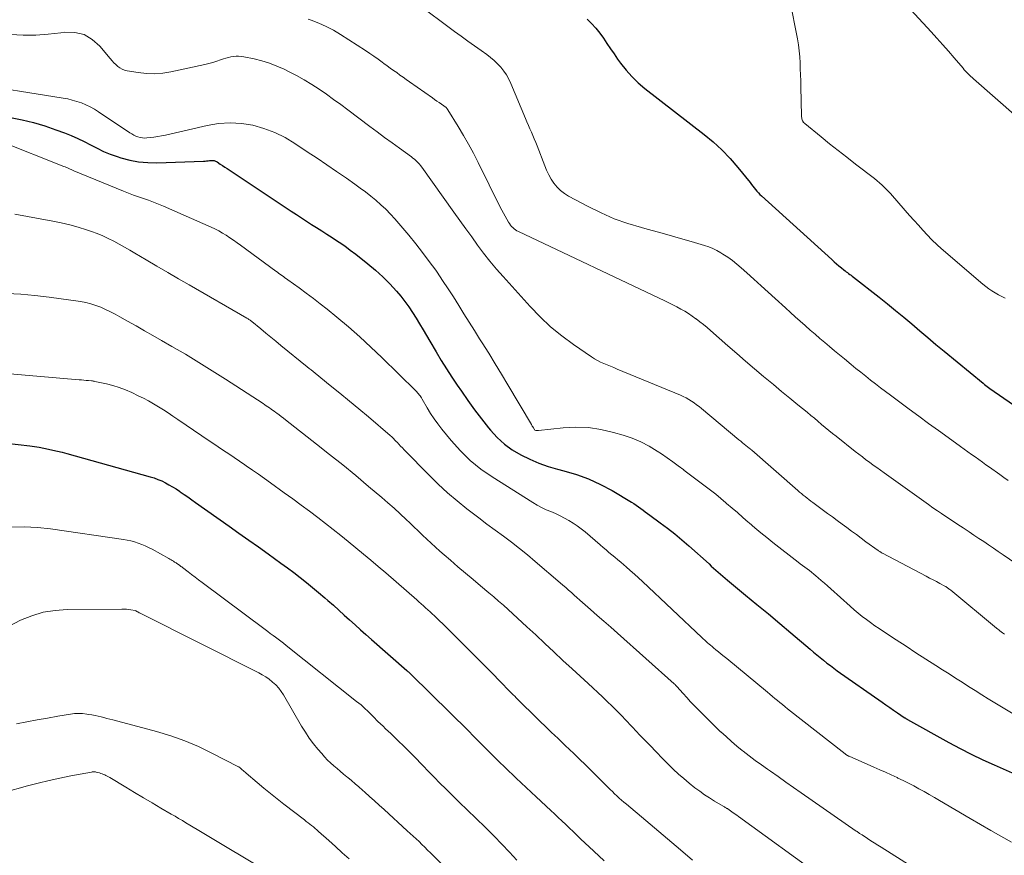
# Model space of a CAD drawing. Units: feet. Extents: x 2020000 to 2025036, y 545000 to 550000.
# Drawn here: x 2021207 to 2021345, y 546453 to 546570 of the extents above; entities that cross this region are included whole.
import ezdxf

# ---------------------------------------------------------------- set-up
doc = ezdxf.new("R2010")
doc.units = ezdxf.units.FT
doc.header["$LTSCALE"] = 100
doc.header["$MEASUREMENT"] = 0
doc.layers.add('CONTOUR INDEX', color=32, linetype='Continuous', lineweight=25)
doc.layers.add('CONTOUR INTERMEDIATE', color=40, linetype='Continuous', lineweight=15)

msp = doc.modelspace()

# ---------------------------------------------------------------- linework, layer by layer
at = {"layer": 'CONTOUR INDEX', "flags": 128}
for points, elevation in [([(2021286.27, 546570.01), (2021286.9, 546569.4), (2021287.5, 546568.75), (2021288.04, 546568.06), (2021288.55, 546567.34), (2021289.04, 546566.6), (2021289.54, 546565.87), (2021290.05, 546565.14), (2021290.56, 546564.42), (2021290.97, 546563.84), (2021291.74, 546562.87), (2021292.55, 546561.95), (2021293.44, 546561.1), (2021294.38, 546560.3), (2021302.7, 546553.84), (2021303.98, 546552.78), (2021305.21, 546551.65), (2021306.35, 546550.45), (2021307.45, 546549.19), (2021309.16, 546547.06), (2021309.35, 546546.82), (2021309.55, 546546.58), (2021309.74, 546546.34), (2021309.94, 546546.1), (2021310.14, 546545.86), (2021310.34, 546545.63), (2021310.56, 546545.41), (2021310.79, 546545.2), (2021320.66, 546536.25), (2021320.99, 546535.95), (2021321.33, 546535.66), (2021321.66, 546535.38), (2021322, 546535.1), (2021322.36, 546534.81), (2021322.53, 546534.68), (2021322.69, 546534.55), (2021322.86, 546534.43), (2021323.02, 546534.3), (2021323.19, 546534.17), (2021323.36, 546534.05), (2021323.52, 546533.92), (2021323.69, 546533.79), (2021327.3, 546530.96), (2021328.46, 546530.04), (2021329.62, 546529.11), (2021330.76, 546528.16), (2021331.89, 546527.21), (2021333.02, 546526.25), (2021334.15, 546525.3), (2021335.29, 546524.35), (2021336.43, 546523.4), (2021341.91, 546518.88), (2021342.1, 546518.72), (2021342.29, 546518.57), (2021342.48, 546518.43), (2021342.67, 546518.28), (2021342.87, 546518.14), (2021343.06, 546517.99), (2021343.26, 546517.85), (2021343.46, 546517.71), (2021346.92, 546515.32)], 960), ([(2021205.25, 546556.21), (2021206.87, 546555.88), (2021208.47, 546555.49), (2021210.05, 546555.02), (2021211.62, 546554.49), (2021212.82, 546554.05), (2021213.76, 546553.68), (2021214.69, 546553.28), (2021215.61, 546552.83), (2021216.5, 546552.36), (2021217.41, 546551.89), (2021218.32, 546551.45), (2021219.26, 546551.08), (2021220.22, 546550.74), (2021220.75, 546550.57), (2021221.99, 546550.24), (2021223.24, 546550), (2021224.52, 546549.89), (2021225.8, 546549.86), (2021232.37, 546550.09), (2021232.58, 546550.1), (2021232.8, 546550.11), (2021233.01, 546550.13), (2021233.22, 546550.15), (2021233.41, 546550.18), (2021233.52, 546550.19), (2021233.63, 546550.19), (2021233.75, 546550.17), (2021233.86, 546550.15), (2021233.96, 546550.12), (2021234.07, 546550.08), (2021234.17, 546550.03), (2021234.27, 546549.98), (2021234.71, 546549.68), (2021235.03, 546549.47), (2021235.35, 546549.26), (2021235.67, 546549.05), (2021235.99, 546548.84), (2021244.7, 546543.07), (2021245.41, 546542.6), (2021246.12, 546542.13), (2021246.83, 546541.67), (2021247.55, 546541.2), (2021248.26, 546540.74), (2021248.98, 546540.28), (2021249.7, 546539.82), (2021250.42, 546539.37), (2021250.61, 546539.24), (2021251.41, 546538.72), (2021252.21, 546538.17), (2021252.99, 546537.6), (2021253.76, 546537.02), (2021255.46, 546535.68), (2021256.53, 546534.79), (2021257.57, 546533.85), (2021258.54, 546532.85), (2021259.48, 546531.81), (2021260.07, 546531.11), (2021260.67, 546530.38), (2021261.23, 546529.62), (2021261.75, 546528.84), (2021262.25, 546528.04), (2021262.73, 546527.23), (2021263.21, 546526.41), (2021263.69, 546525.6), (2021264.17, 546524.79), (2021265.07, 546523.28), (2021265.78, 546522.1), (2021266.52, 546520.93), (2021267.27, 546519.76), (2021268.03, 546518.61), (2021268.6, 546517.77), (2021269.51, 546516.45), (2021270.45, 546515.15), (2021271.43, 546513.87), (2021272.43, 546512.62), (2021272.69, 546512.3), (2021273.63, 546511.28), (2021274.64, 546510.35), (2021275.76, 546509.54), (2021276.94, 546508.82), (2021278.2, 546508.21), (2021279.48, 546507.67), (2021280.79, 546507.21), (2021282.13, 546506.82), (2021283, 546506.6), (2021284.76, 546506.07), (2021286.48, 546505.44), (2021288.15, 546504.67), (2021289.77, 546503.81), (2021292.51, 546502.19), (2021292.85, 546501.98), (2021293.18, 546501.77), (2021293.5, 546501.54), (2021293.82, 546501.3), (2021294.13, 546501.06), (2021294.45, 546500.82), (2021294.77, 546500.58), (2021295.08, 546500.35), (2021296.53, 546499.29), (2021297.57, 546498.52), (2021298.58, 546497.72), (2021299.58, 546496.89), (2021300.55, 546496.05), (2021303.4, 546493.5), (2021303.72, 546493.21), (2021304.04, 546492.92), (2021304.36, 546492.64), (2021304.68, 546492.35), (2021305, 546492.06), (2021305.33, 546491.78), (2021305.65, 546491.5), (2021305.99, 546491.23), (2021308.54, 546489.14), (2021310.14, 546487.82), (2021311.74, 546486.49), (2021313.33, 546485.16), (2021314.91, 546483.81), (2021317.61, 546481.52), (2021318.07, 546481.12), (2021318.54, 546480.73), (2021319.01, 546480.35), (2021319.49, 546479.97), (2021319.97, 546479.59), (2021320.45, 546479.22), (2021320.94, 546478.86), (2021321.43, 546478.51), (2021327.72, 546474.08), (2021328.26, 546473.71), (2021328.79, 546473.34), (2021329.33, 546472.97), (2021329.87, 546472.6), (2021330.84, 546471.95), (2021330.89, 546471.91), (2021330.95, 546471.87), (2021331.01, 546471.83), (2021331.07, 546471.8), (2021331.13, 546471.76), (2021331.19, 546471.72), (2021331.25, 546471.69), (2021331.31, 546471.66), (2021337.11, 546468.43), (2021338.68, 546467.59), (2021340.26, 546466.78), (2021341.87, 546466.01), (2021343.49, 546465.27), (2021345.99, 546464.18)], 980), ([(2021204.68, 546510.49), (2021207.95, 546510.08), (2021208.61, 546509.99), (2021209.26, 546509.89)], 1000), ([(2021209.26, 546509.89), (2021209.91, 546509.77), (2021210.56, 546509.65), (2021211.21, 546509.51), (2021211.86, 546509.37), (2021212.5, 546509.21), (2021213.14, 546509.03), (2021224.88, 546505.75), (2021225.43, 546505.58), (2021225.96, 546505.39), (2021226.49, 546505.16), (2021227.01, 546504.92), (2021227.51, 546504.64), (2021228.01, 546504.36), (2021228.5, 546504.05), (2021228.97, 546503.73), (2021229.1, 546503.65), (2021229.63, 546503.28), (2021230.16, 546502.91), (2021230.7, 546502.53), (2021231.23, 546502.16), (2021235.97, 546498.81), (2021237.34, 546497.84), (2021238.71, 546496.87), (2021240.07, 546495.9), (2021241.44, 546494.93), (2021242.34, 546494.29), (2021243.25, 546493.63), (2021244.15, 546492.97), (2021245.05, 546492.3), (2021245.94, 546491.62), (2021246.82, 546490.92), (2021247.69, 546490.22), (2021248.54, 546489.5), (2021249.39, 546488.77), (2021249.84, 546488.38), (2021250.61, 546487.7), (2021251.38, 546487.02), (2021252.14, 546486.33), (2021252.9, 546485.64), (2021253.66, 546484.95), (2021254.42, 546484.27), (2021255.19, 546483.59), (2021255.96, 546482.91), (2021260.93, 546478.55), (2021261, 546478.48), (2021261.08, 546478.42), (2021261.15, 546478.36), (2021261.22, 546478.29), (2021261.29, 546478.23), (2021261.36, 546478.16), (2021261.43, 546478.09), (2021261.5, 546478.03), (2021267.06, 546472.57), (2021267.89, 546471.76), (2021268.72, 546470.94), (2021269.55, 546470.11), (2021270.37, 546469.29), (2021271.35, 546468.3), (2021271.68, 546467.97), (2021272.01, 546467.63), (2021272.33, 546467.3), (2021272.66, 546466.97), (2021272.98, 546466.64), (2021273.31, 546466.31), (2021273.64, 546465.98), (2021273.97, 546465.66), (2021274.11, 546465.52), (2021274.51, 546465.13), (2021274.92, 546464.74), (2021275.32, 546464.36), (2021275.73, 546463.97), (2021276.31, 546463.43), (2021277.02, 546462.78), (2021277.72, 546462.13), (2021278.42, 546461.47), (2021279.12, 546460.82), (2021281.17, 546458.9), (2021281.7, 546458.4), (2021282.22, 546457.91), (2021282.74, 546457.41), (2021283.26, 546456.91), (2021283.78, 546456.41), (2021284.3, 546455.91), (2021284.82, 546455.42), (2021285.35, 546454.92), (2021287.21, 546453.17), (2021288.67, 546451.81)], 1000)]:
    msp.add_lwpolyline(points, dxfattribs=dict(at, elevation=elevation))
at = {"layer": 'CONTOUR INTERMEDIATE', "flags": 128}
for points, elevation in [([(2021326.54, 546576.98), (2021334.6, 546568.25), (2021335.42, 546567.34), (2021336.24, 546566.43), (2021337.05, 546565.51), (2021337.85, 546564.59), (2021339.1, 546563.13), (2021339.27, 546562.93), (2021339.45, 546562.74), (2021339.63, 546562.55), (2021339.81, 546562.36), (2021339.99, 546562.18), (2021340.18, 546561.99), (2021340.37, 546561.82), (2021340.57, 546561.64), (2021346.66, 546556.31)], 952), ([(2021262.23, 546572.33), (2021267.65, 546568.31), (2021268.57, 546567.63), (2021269.51, 546566.95), (2021270.44, 546566.27), (2021271.38, 546565.6), (2021272.17, 546565.05), (2021272.7, 546564.64), (2021273.22, 546564.21), (2021273.7, 546563.75), (2021274.16, 546563.26), (2021274.58, 546562.74), (2021274.96, 546562.19), (2021275.28, 546561.61), (2021275.57, 546561.01), (2021277.62, 546556.07), (2021277.82, 546555.59), (2021278.02, 546555.11), (2021278.23, 546554.63), (2021278.44, 546554.16), (2021278.65, 546553.68), (2021278.85, 546553.2), (2021279.05, 546552.71), (2021279.24, 546552.23), (2021280.31, 546549.44), (2021280.58, 546548.8), (2021280.89, 546548.17), (2021281.24, 546547.57), (2021281.61, 546546.99), (2021282.05, 546546.45), (2021282.53, 546545.96), (2021283.07, 546545.55), (2021283.65, 546545.18), (2021286.44, 546543.69), (2021288.25, 546542.8), (2021290.09, 546542), (2021291.99, 546541.33), (2021293.92, 546540.74), (2021294.73, 546540.53), (2021296.28, 546540.11), (2021297.82, 546539.68), (2021299.37, 546539.24), (2021300.91, 546538.8), (2021302.76, 546538.25), (2021303.36, 546538.05), (2021303.95, 546537.81), (2021304.52, 546537.53), (2021305.08, 546537.22), (2021305.36, 546537.04), (2021306.04, 546536.6), (2021306.69, 546536.13), (2021307.32, 546535.63), (2021307.94, 546535.11), (2021308.73, 546534.39), (2021309.72, 546533.49), (2021310.71, 546532.59), (2021311.71, 546531.69), (2021312.7, 546530.79), (2021314.15, 546529.46), (2021314.83, 546528.84), (2021315.52, 546528.22), (2021316.21, 546527.6), (2021316.9, 546526.99), (2021316.95, 546526.95), (2021317.62, 546526.36), (2021318.3, 546525.77), (2021318.98, 546525.18), (2021319.67, 546524.6), (2021320.35, 546524.03), (2021321.04, 546523.45), (2021321.73, 546522.88), (2021322.43, 546522.31), (2021323.36, 546521.54), (2021324.04, 546520.98), (2021324.73, 546520.43), (2021325.42, 546519.88), (2021326.11, 546519.34), (2021326.8, 546518.8), (2021327.5, 546518.26), (2021328.2, 546517.73), (2021328.91, 546517.2), (2021331.52, 546515.25), (2021332.89, 546514.24), (2021334.25, 546513.24), (2021335.63, 546512.24), (2021337, 546511.25), (2021338.74, 546510), (2021339.25, 546509.63), (2021339.76, 546509.27), (2021340.28, 546508.9), (2021340.79, 546508.54), (2021341.3, 546508.18), (2021341.81, 546507.81), (2021342.32, 546507.45), (2021342.83, 546507.09), (2021344.25, 546506.09), (2021344.84, 546505.67), (2021345.44, 546505.25)], 964), ([(2021314.74, 546572.75), (2021315.82, 546567.25), (2021315.96, 546566.42), (2021316.08, 546565.58), (2021316.15, 546564.74), (2021316.2, 546563.9), (2021316.23, 546563.05), (2021316.26, 546562.21), (2021316.28, 546561.36), (2021316.3, 546560.51), (2021316.39, 546556.45), (2021316.4, 546556.31), (2021316.42, 546556.17), (2021316.46, 546556.03), (2021316.5, 546555.9), (2021316.56, 546555.75), (2021316.59, 546555.69), (2021316.61, 546555.64), (2021316.65, 546555.58), (2021316.68, 546555.53), (2021316.72, 546555.49), (2021316.76, 546555.44), (2021316.8, 546555.4), (2021316.85, 546555.36), (2021319.15, 546553.49), (2021320.35, 546552.53), (2021321.56, 546551.57), (2021322.77, 546550.62), (2021323.99, 546549.67), (2021326.65, 546547.63), (2021327.02, 546547.33), (2021327.38, 546547.03), (2021327.73, 546546.71), (2021328.07, 546546.38), (2021328.71, 546545.74), (2021328.73, 546545.72), (2021328.75, 546545.7), (2021328.76, 546545.69), (2021328.78, 546545.67), (2021328.84, 546545.6), (2021328.86, 546545.58), (2021328.87, 546545.56), (2021328.89, 546545.54), (2021328.91, 546545.53), (2021330.97, 546543.16), (2021331.59, 546542.46), (2021332.21, 546541.76), (2021332.84, 546541.07), (2021333.47, 546540.38), (2021334.71, 546539.04), (2021334.72, 546539.02), (2021334.74, 546539), (2021334.76, 546538.99), (2021334.77, 546538.97), (2021334.84, 546538.9), (2021334.86, 546538.89), (2021334.88, 546538.87), (2021334.89, 546538.85), (2021334.91, 546538.84), (2021335.26, 546538.51), (2021335.45, 546538.33), (2021335.64, 546538.16), (2021335.84, 546537.99), (2021336.03, 546537.82), (2021341.89, 546532.81), (2021342.31, 546532.47), (2021342.73, 546532.15), (2021343.16, 546531.86), (2021343.61, 546531.57), (2021344.07, 546531.31), (2021344.54, 546531.06), (2021345.01, 546530.82)], 956), ([(2021247.06, 546570.04), (2021247.48, 546569.9), (2021248.56, 546569.48), (2021249.61, 546569.01), (2021250.63, 546568.47), (2021251.62, 546567.88), (2021255.14, 546565.61), (2021255.73, 546565.22), (2021256.31, 546564.83), (2021256.89, 546564.42), (2021257.47, 546564), (2021257.71, 546563.82), (2021258.16, 546563.49), (2021258.61, 546563.16), (2021259.06, 546562.83), (2021259.51, 546562.51), (2021259.96, 546562.18), (2021260.41, 546561.86), (2021260.86, 546561.54), (2021261.32, 546561.22), (2021264.52, 546558.98), (2021264.84, 546558.75), (2021265.17, 546558.52), (2021265.49, 546558.3), (2021265.82, 546558.07), (2021266.47, 546557.63), (2021266.51, 546557.58), (2021266.57, 546557.49), (2021266.6, 546557.44), (2021266.63, 546557.39), (2021266.65, 546557.35), (2021266.68, 546557.3), (2021268.15, 546554.94), (2021268.89, 546553.7), (2021269.61, 546552.45), (2021270.29, 546551.18), (2021270.95, 546549.89), (2021274.06, 546543.63), (2021274.28, 546543.2), (2021274.51, 546542.77), (2021274.74, 546542.34), (2021274.99, 546541.92), (2021275.23, 546541.51), (2021275.37, 546541.31), (2021275.51, 546541.11), (2021275.66, 546540.92), (2021275.83, 546540.74), (2021276.01, 546540.57), (2021276.2, 546540.42), (2021276.4, 546540.29), (2021276.62, 546540.18), (2021297.17, 546530.45), (2021297.74, 546530.17), (2021298.31, 546529.89), (2021298.87, 546529.6), (2021299.43, 546529.31), (2021299.98, 546529), (2021300.52, 546528.67), (2021301.05, 546528.32), (2021301.56, 546527.95), (2021301.59, 546527.93), (2021302.11, 546527.53), (2021302.62, 546527.12), (2021303.12, 546526.71), (2021303.62, 546526.28), (2021306.05, 546524.14), (2021307.29, 546523.06), (2021308.54, 546521.98), (2021309.8, 546520.91), (2021311.06, 546519.85), (2021311.31, 546519.65), (2021312.46, 546518.7), (2021313.6, 546517.75), (2021314.75, 546516.8), (2021315.9, 546515.86), (2021317.18, 546514.81), (2021317.69, 546514.38), (2021318.2, 546513.96), (2021318.71, 546513.54), (2021319.22, 546513.11), (2021319.73, 546512.69), (2021320.24, 546512.27), (2021320.75, 546511.85), (2021321.27, 546511.44), (2021323.95, 546509.31), (2021324.45, 546508.92), (2021324.95, 546508.53), (2021325.46, 546508.15), (2021325.97, 546507.78), (2021326.48, 546507.4), (2021326.99, 546507.03), (2021327.51, 546506.66), (2021328.02, 546506.3), (2021330.33, 546504.65), (2021330.98, 546504.19), (2021331.62, 546503.73), (2021332.27, 546503.26), (2021332.92, 546502.79), (2021333.57, 546502.33), (2021334.22, 546501.86), (2021334.87, 546501.41), (2021335.53, 546500.96), (2021336.09, 546500.57), (2021336.84, 546500.06), (2021337.6, 546499.56), (2021338.35, 546499.06), (2021339.11, 546498.56), (2021339.26, 546498.47), (2021339.95, 546498.02), (2021340.63, 546497.56), (2021341.32, 546497.1), (2021342, 546496.64), (2021342.68, 546496.17), (2021343.36, 546495.71), (2021344.04, 546495.24), (2021344.72, 546494.78), (2021349.32, 546491.64)], 968), ([(2021205.22, 546567.86), (2021207, 546567.79), (2021208.78, 546567.8), (2021210.55, 546567.91), (2021212.32, 546568.11), (2021212.84, 546568.18), (2021214.26, 546568.15), (2021215.57, 546567.86), (2021216.74, 546567.19), (2021217.81, 546566.25), (2021219.27, 546564.48), (2021219.52, 546564.19), (2021219.77, 546563.91), (2021220.04, 546563.65), (2021220.31, 546563.39), (2021220.61, 546563.17), (2021220.92, 546562.98), (2021221.26, 546562.85), (2021221.62, 546562.76), (2021223.18, 546562.51), (2021224.33, 546562.39), (2021225.48, 546562.35), (2021226.63, 546562.45), (2021227.77, 546562.63), (2021232.56, 546563.67), (2021233.12, 546563.8), (2021233.67, 546563.95), (2021234.22, 546564.12), (2021234.76, 546564.3), (2021235.15, 546564.45), (2021235.5, 546564.56), (2021235.86, 546564.66), (2021236.21, 546564.73), (2021236.57, 546564.79), (2021236.94, 546564.82), (2021237.3, 546564.83), (2021237.66, 546564.8), (2021238.02, 546564.74), (2021239.5, 546564.43), (2021240.58, 546564.16), (2021241.65, 546563.83), (2021242.68, 546563.43), (2021243.7, 546562.98), (2021244.33, 546562.67), (2021245.44, 546562.1), (2021246.52, 546561.5), (2021247.58, 546560.86), (2021248.62, 546560.18), (2021249.64, 546559.47), (2021250.65, 546558.76), (2021251.66, 546558.03), (2021252.65, 546557.29), (2021255.75, 546554.97), (2021256.78, 546554.19), (2021257.82, 546553.42), (2021258.86, 546552.66), (2021259.91, 546551.89), (2021261.59, 546550.67), (2021261.79, 546550.52), (2021261.99, 546550.36), (2021262.18, 546550.19), (2021262.36, 546550.02), (2021262.54, 546549.83), (2021262.71, 546549.65), (2021262.87, 546549.45), (2021263.03, 546549.25), (2021267.55, 546542.9), (2021268.38, 546541.74), (2021269.21, 546540.58), (2021270.05, 546539.43), (2021270.88, 546538.27), (2021271.73, 546537.14), (2021272.61, 546536.02), (2021273.53, 546534.93), (2021274.46, 546533.86), (2021278.25, 546529.66), (2021279.66, 546528.21), (2021281.14, 546526.82), (2021282.71, 546525.54), (2021284.34, 546524.33), (2021286.87, 546522.6), (2021287.29, 546522.32), (2021287.72, 546522.07), (2021288.17, 546521.85), (2021288.63, 546521.65), (2021289.1, 546521.46), (2021289.56, 546521.27), (2021290.03, 546521.08), (2021290.49, 546520.88), (2021299.39, 546517.19), (2021299.79, 546517.01), (2021300.18, 546516.82), (2021300.56, 546516.6), (2021300.94, 546516.37), (2021301.3, 546516.12), (2021301.66, 546515.87), (2021302.01, 546515.6), (2021302.35, 546515.32), (2021307.61, 546510.94), (2021307.86, 546510.74), (2021308.1, 546510.54), (2021308.34, 546510.35), (2021308.59, 546510.15), (2021309.04, 546509.79), (2021309.06, 546509.77), (2021309.08, 546509.76), (2021309.09, 546509.75), (2021309.11, 546509.73), (2021309.18, 546509.68), (2021309.2, 546509.67), (2021309.22, 546509.65), (2021309.23, 546509.64), (2021309.25, 546509.63), (2021309.33, 546509.56), (2021309.34, 546509.54), (2021309.36, 546509.53), (2021309.38, 546509.51), (2021309.4, 546509.5), (2021315.87, 546503.83), (2021316.13, 546503.61), (2021316.39, 546503.39), (2021316.65, 546503.17), (2021316.92, 546502.96), (2021317.18, 546502.75), (2021317.45, 546502.54), (2021317.72, 546502.33), (2021318, 546502.13), (2021320.07, 546500.61), (2021320.74, 546500.11), (2021321.42, 546499.61), (2021322.09, 546499.11), (2021322.76, 546498.61), (2021323.44, 546498.12), (2021324.11, 546497.62), (2021324.79, 546497.12), (2021325.46, 546496.63), (2021327.15, 546495.4), (2021327.23, 546495.34), (2021327.31, 546495.29), (2021327.39, 546495.24), (2021327.47, 546495.19), (2021327.55, 546495.14), (2021327.64, 546495.09), (2021327.72, 546495.04), (2021327.8, 546495), (2021333.93, 546491.78), (2021334.4, 546491.53), (2021334.88, 546491.28), (2021335.35, 546491.03), (2021335.82, 546490.77), (2021336.55, 546490.38), (2021336.66, 546490.32), (2021336.76, 546490.26), (2021336.87, 546490.19), (2021336.97, 546490.12), (2021337.07, 546490.05), (2021337.17, 546489.98), (2021337.26, 546489.91), (2021337.36, 546489.83), (2021343.82, 546484.47), (2021343.97, 546484.35), (2021344.13, 546484.23), (2021344.28, 546484.11), (2021344.44, 546483.99), (2021344.64, 546483.84), (2021344.9, 546483.65)], 972), ([(2021199.17, 546561.08), (2021212.62, 546558.94), (2021213.28, 546558.82), (2021213.93, 546558.67), (2021214.58, 546558.47), (2021215.21, 546558.26), (2021215.84, 546558), (2021216.44, 546557.71), (2021217.03, 546557.39), (2021217.6, 546557.03), (2021221.99, 546554.07), (2021222.27, 546553.9), (2021222.55, 546553.74), (2021222.85, 546553.61), (2021223.15, 546553.49), (2021223.46, 546553.4), (2021223.77, 546553.34), (2021224.09, 546553.32), (2021224.42, 546553.34), (2021224.86, 546553.39), (2021225.4, 546553.45), (2021225.94, 546553.54), (2021226.48, 546553.64), (2021227.01, 546553.75), (2021232.89, 546555.11), (2021234.49, 546555.37), (2021236.09, 546555.48), (2021237.69, 546555.37), (2021239.29, 546555.12), (2021240.85, 546554.67), (2021242.37, 546554.11), (2021243.82, 546553.39), (2021245.22, 546552.56), (2021246.95, 546551.4), (2021248.32, 546550.48), (2021249.7, 546549.55), (2021251.07, 546548.61), (2021252.44, 546547.67), (2021253.64, 546546.85), (2021254.4, 546546.31), (2021255.15, 546545.75), (2021255.88, 546545.18), (2021256.6, 546544.58), (2021257.3, 546543.96), (2021257.97, 546543.32), (2021258.62, 546542.65), (2021259.24, 546541.96), (2021261.2, 546539.67), (2021262.19, 546538.47), (2021263.16, 546537.26), (2021264.09, 546536.01), (2021265, 546534.75), (2021265.19, 546534.47), (2021265.97, 546533.33), (2021266.74, 546532.17), (2021267.49, 546531.01), (2021268.23, 546529.83), (2021268.96, 546528.65), (2021269.69, 546527.47), (2021270.43, 546526.3), (2021271.17, 546525.12), (2021271.53, 546524.56), (2021272.44, 546523.1), (2021273.35, 546521.63), (2021274.24, 546520.16), (2021275.12, 546518.68), (2021278.44, 546513.08), (2021278.5, 546512.97), (2021278.57, 546512.86), (2021278.64, 546512.75), (2021278.72, 546512.64), (2021278.84, 546512.45), (2021278.85, 546512.43), (2021278.87, 546512.42), (2021278.88, 546512.4), (2021278.89, 546512.39), (2021278.94, 546512.32), (2021279.06, 546512.25), (2021279.07, 546512.25), (2021279.09, 546512.24), (2021279.1, 546512.24), (2021279.12, 546512.24), (2021279.21, 546512.24), (2021279.27, 546512.24), (2021279.34, 546512.25), (2021279.4, 546512.25), (2021279.46, 546512.26), (2021282.92, 546512.62), (2021284.7, 546512.7), (2021286.47, 546512.65), (2021288.22, 546512.39), (2021289.96, 546511.99), (2021291.35, 546511.59), (2021292.6, 546511.16), (2021293.82, 546510.66), (2021294.98, 546510.05), (2021296.12, 546509.36), (2021296.74, 546508.95), (2021297.52, 546508.41), (2021298.31, 546507.86), (2021299.08, 546507.29), (2021299.84, 546506.71), (2021299.87, 546506.69), (2021300.61, 546506.12), (2021301.36, 546505.55), (2021302.11, 546504.99), (2021302.86, 546504.44), (2021303.6, 546503.88), (2021304.34, 546503.3), (2021305.06, 546502.71), (2021305.77, 546502.11), (2021305.88, 546502.02), (2021306.63, 546501.36), (2021307.39, 546500.71), (2021308.15, 546500.05), (2021308.9, 546499.39), (2021309.03, 546499.28), (2021309.85, 546498.58), (2021310.68, 546497.88), (2021311.52, 546497.2), (2021312.37, 546496.53), (2021315.92, 546493.78), (2021316.23, 546493.54), (2021316.55, 546493.3), (2021316.87, 546493.06), (2021317.19, 546492.82), (2021317.5, 546492.58), (2021317.82, 546492.33), (2021318.13, 546492.08), (2021318.43, 546491.82), (2021318.73, 546491.57), (2021319.18, 546491.19), (2021319.63, 546490.8), (2021320.07, 546490.41), (2021320.51, 546490.02), (2021323.24, 546487.56), (2021323.8, 546487.07), (2021324.36, 546486.6), (2021324.93, 546486.14), (2021325.51, 546485.69), (2021326.1, 546485.26), (2021326.7, 546484.83), (2021327.31, 546484.42), (2021327.92, 546484.01), (2021329.7, 546482.84), (2021331.09, 546481.94), (2021332.48, 546481.04), (2021333.87, 546480.15), (2021335.26, 546479.26), (2021336.21, 546478.65), (2021337.13, 546478.06), (2021338.05, 546477.48), (2021338.96, 546476.89), (2021339.88, 546476.3), (2021340.8, 546475.71), (2021341.72, 546475.13), (2021342.64, 546474.56), (2021343.57, 546473.99), (2021347.08, 546471.87)], 976), ([(2021203.78, 546552.89), (2021212.74, 546549.35), (2021212.92, 546549.27), (2021213.09, 546549.2), (2021213.26, 546549.12), (2021213.44, 546549.04), (2021213.61, 546548.97), (2021213.78, 546548.89), (2021213.96, 546548.81), (2021214.13, 546548.74), (2021221.11, 546545.86), (2021221.81, 546545.58), (2021222.51, 546545.31), (2021223.22, 546545.07), (2021223.94, 546544.83), (2021224.65, 546544.59), (2021225.35, 546544.34), (2021226.05, 546544.06), (2021226.75, 546543.77), (2021233.42, 546540.83), (2021233.97, 546540.57), (2021234.51, 546540.29), (2021235.04, 546539.99), (2021235.56, 546539.67), (2021236.07, 546539.33), (2021236.58, 546538.99), (2021237.08, 546538.63), (2021237.57, 546538.28), (2021242.55, 546534.62), (2021242.76, 546534.47), (2021242.97, 546534.32), (2021243.18, 546534.16), (2021243.39, 546534.01), (2021243.6, 546533.86), (2021243.81, 546533.71), (2021244.02, 546533.56), (2021244.23, 546533.41), (2021245.82, 546532.28), (2021246.81, 546531.55), (2021247.8, 546530.81), (2021248.77, 546530.05), (2021249.73, 546529.28), (2021251.11, 546528.16), (2021252.74, 546526.8), (2021254.33, 546525.41), (2021255.89, 546523.97), (2021257.43, 546522.51), (2021262.2, 546517.83), (2021262.33, 546517.7), (2021262.45, 546517.56), (2021262.57, 546517.42), (2021262.68, 546517.28), (2021262.79, 546517.13), (2021262.89, 546516.98), (2021262.99, 546516.83), (2021263.09, 546516.67), (2021263.81, 546515.42), (2021264.28, 546514.66), (2021264.78, 546513.9), (2021265.3, 546513.17), (2021265.86, 546512.46), (2021267.17, 546510.84), (2021268.46, 546509.39), (2021269.83, 546508.05), (2021271.33, 546506.84), (2021272.92, 546505.73), (2021278.64, 546502.13), (2021279.25, 546501.77), (2021279.87, 546501.43), (2021280.51, 546501.13), (2021281.17, 546500.85), (2021281.18, 546500.85), (2021281.83, 546500.57), (2021282.46, 546500.28), (2021283.09, 546499.96), (2021283.7, 546499.62), (2021284.29, 546499.25), (2021284.87, 546498.86), (2021285.43, 546498.44), (2021285.98, 546498), (2021288.1, 546496.17), (2021288.51, 546495.82), (2021288.93, 546495.47), (2021289.34, 546495.13), (2021289.76, 546494.78), (2021290.18, 546494.44), (2021290.59, 546494.1), (2021291, 546493.75), (2021291.41, 546493.4), (2021291.76, 546493.09), (2021292.34, 546492.58), (2021292.91, 546492.06), (2021293.48, 546491.54), (2021294.04, 546491.02), (2021302.39, 546483.18), (2021302.59, 546482.99), (2021302.79, 546482.8), (2021303, 546482.62), (2021303.2, 546482.44), (2021303.41, 546482.26), (2021303.62, 546482.08), (2021303.83, 546481.9), (2021304.04, 546481.73), (2021304.37, 546481.45), (2021304.75, 546481.14), (2021305.13, 546480.83), (2021305.51, 546480.52), (2021305.89, 546480.21), (2021311.6, 546475.49), (2021311.95, 546475.2), (2021312.3, 546474.91), (2021312.66, 546474.61), (2021313.01, 546474.32), (2021313.36, 546474.03), (2021313.72, 546473.75), (2021314.08, 546473.46), (2021314.44, 546473.18), (2021322.53, 546466.82), (2021322.63, 546466.74), (2021322.86, 546466.6), (2021322.88, 546466.59), (2021322.9, 546466.58), (2021322.92, 546466.57), (2021322.94, 546466.56), (2021323.02, 546466.52), (2021323.04, 546466.51), (2021323.06, 546466.51), (2021323.08, 546466.5), (2021323.1, 546466.49), (2021326.58, 546464.97), (2021327.4, 546464.61), (2021328.21, 546464.25), (2021329.02, 546463.87), (2021329.83, 546463.49), (2021329.95, 546463.43), (2021330.69, 546463.07), (2021331.43, 546462.7), (2021332.17, 546462.32), (2021332.9, 546461.93), (2021333.62, 546461.53), (2021334.35, 546461.13), (2021335.07, 546460.72), (2021335.78, 546460.3), (2021340.1, 546457.75), (2021342.99, 546456.09), (2021345.89, 546454.45)], 984), ([(2021205.86, 546542.65), (2021211.17, 546541.67), (2021212.37, 546541.42), (2021213.56, 546541.14), (2021214.74, 546540.8), (2021215.91, 546540.43), (2021216.61, 546540.19), (2021217.41, 546539.9), (2021218.2, 546539.57), (2021218.98, 546539.21), (2021219.74, 546538.83), (2021220.49, 546538.41), (2021221.24, 546538), (2021221.99, 546537.57), (2021222.73, 546537.15), (2021224.29, 546536.23), (2021225.81, 546535.34), (2021227.33, 546534.46), (2021228.85, 546533.57), (2021230.37, 546532.69), (2021238.46, 546528.03), (2021238.55, 546527.98), (2021238.65, 546527.92), (2021238.74, 546527.86), (2021238.83, 546527.8), (2021238.91, 546527.74), (2021239, 546527.67), (2021239.09, 546527.61), (2021239.17, 546527.54), (2021240.42, 546526.52), (2021241.13, 546525.94), (2021241.84, 546525.36), (2021242.54, 546524.78), (2021243.25, 546524.2), (2021246.91, 546521.21), (2021247.19, 546520.98), (2021247.48, 546520.76), (2021247.76, 546520.53), (2021248.04, 546520.3), (2021250.18, 546518.58), (2021251.53, 546517.48), (2021252.88, 546516.38), (2021254.21, 546515.27), (2021255.54, 546514.15), (2021258.58, 546511.56), (2021258.81, 546511.35), (2021259.05, 546511.14), (2021259.27, 546510.91), (2021259.49, 546510.68), (2021259.56, 546510.61), (2021259.81, 546510.34), (2021260.06, 546510.07), (2021260.32, 546509.81), (2021260.58, 546509.54), (2021264.1, 546505.93), (2021265.36, 546504.69), (2021266.66, 546503.49), (2021268, 546502.35), (2021269.38, 546501.25), (2021269.92, 546500.84), (2021271.06, 546499.97), (2021272.2, 546499.11), (2021273.35, 546498.26), (2021274.5, 546497.41), (2021275.65, 546496.56), (2021276.78, 546495.68), (2021277.89, 546494.78), (2021278.99, 546493.86), (2021282.48, 546490.86), (2021282.88, 546490.52), (2021283.27, 546490.18), (2021283.67, 546489.83), (2021284.06, 546489.48), (2021284.45, 546489.13), (2021284.84, 546488.78), (2021285.23, 546488.44), (2021285.63, 546488.09), (2021286.74, 546487.12), (2021287.68, 546486.28), (2021288.63, 546485.45), (2021289.58, 546484.61), (2021290.52, 546483.77), (2021298.52, 546476.65), (2021298.62, 546476.56), (2021298.71, 546476.47), (2021298.8, 546476.38), (2021298.89, 546476.28), (2021299.76, 546475.31), (2021300.29, 546474.73), (2021300.82, 546474.16), (2021301.35, 546473.59), (2021301.9, 546473.03), (2021302.19, 546472.72), (2021302.89, 546472.02), (2021303.59, 546471.32), (2021304.31, 546470.63), (2021305.03, 546469.94), (2021305.04, 546469.93), (2021305.79, 546469.25), (2021306.54, 546468.58), (2021307.3, 546467.93), (2021308.08, 546467.3), (2021308.19, 546467.21), (2021309.04, 546466.55), (2021309.89, 546465.9), (2021310.76, 546465.27), (2021311.64, 546464.66), (2021312.04, 546464.38), (2021313.13, 546463.63), (2021314.21, 546462.88), (2021315.29, 546462.13), (2021316.37, 546461.38), (2021324.09, 546455.98), (2021324.2, 546455.91), (2021324.3, 546455.84), (2021324.4, 546455.77), (2021324.51, 546455.69), (2021324.55, 546455.67), (2021324.63, 546455.61), (2021324.72, 546455.55), (2021324.81, 546455.49), (2021324.9, 546455.44), (2021325.67, 546454.93), (2021326.15, 546454.62), (2021326.62, 546454.32), (2021327.1, 546454.01), (2021327.58, 546453.71), (2021333.73, 546449.83)], 988), ([(2021204.72, 546531.49), (2021206.7, 546531.39), (2021208.68, 546531.21), (2021210.66, 546530.97), (2021215.08, 546530.35), (2021215.81, 546530.22), (2021216.53, 546530.05), (2021217.24, 546529.82), (2021217.93, 546529.55), (2021218.61, 546529.25), (2021219.28, 546528.93), (2021219.94, 546528.59), (2021220.6, 546528.23), (2021221.68, 546527.62), (2021222.88, 546526.94), (2021224.07, 546526.26), (2021225.26, 546525.59), (2021226.44, 546524.9), (2021227.9, 546524.07), (2021229.81, 546522.95), (2021231.71, 546521.82), (2021233.58, 546520.65), (2021235.44, 546519.46), (2021240.74, 546516.02), (2021240.96, 546515.87), (2021241.19, 546515.72), (2021241.41, 546515.57), (2021241.63, 546515.42), (2021241.86, 546515.26), (2021242.08, 546515.11), (2021242.3, 546514.95), (2021242.52, 546514.79), (2021242.69, 546514.67), (2021242.99, 546514.45), (2021243.29, 546514.23), (2021243.59, 546514), (2021243.88, 546513.77), (2021248.24, 546510.35), (2021250.09, 546508.89), (2021251.93, 546507.41), (2021253.75, 546505.91), (2021255.57, 546504.4), (2021257.4, 546502.86), (2021258.28, 546502.1), (2021259.16, 546501.33), (2021260.01, 546500.55), (2021260.86, 546499.75), (2021261.34, 546499.29), (2021261.94, 546498.72), (2021262.54, 546498.15), (2021263.14, 546497.57), (2021263.74, 546497), (2021264.34, 546496.43), (2021264.95, 546495.87), (2021265.57, 546495.31), (2021266.2, 546494.77), (2021267.06, 546494.03), (2021268.12, 546493.12), (2021269.18, 546492.22), (2021270.25, 546491.31), (2021271.31, 546490.42), (2021272.45, 546489.46), (2021273.14, 546488.88), (2021273.82, 546488.3), (2021274.5, 546487.71), (2021275.17, 546487.11), (2021275.84, 546486.51), (2021276.5, 546485.91), (2021277.16, 546485.3), (2021277.82, 546484.68), (2021279.05, 546483.53), (2021280.32, 546482.33), (2021281.59, 546481.14), (2021282.87, 546479.96), (2021284.16, 546478.78), (2021286.4, 546476.73), (2021287.08, 546476.1), (2021287.76, 546475.47), (2021288.43, 546474.83), (2021289.11, 546474.19), (2021289.77, 546473.54), (2021290.43, 546472.89), (2021291.08, 546472.22), (2021291.72, 546471.55), (2021293.29, 546469.88), (2021293.56, 546469.59), (2021293.83, 546469.31), (2021294.11, 546469.02), (2021294.39, 546468.74), (2021294.67, 546468.46), (2021294.94, 546468.18), (2021295.22, 546467.89), (2021295.49, 546467.61), (2021295.6, 546467.5), (2021295.93, 546467.16), (2021296.26, 546466.82), (2021296.59, 546466.48), (2021296.92, 546466.15), (2021297.66, 546465.39), (2021298.37, 546464.69), (2021299.1, 546464), (2021299.86, 546463.35), (2021300.63, 546462.71), (2021301.43, 546462.08), (2021302.09, 546461.58), (2021302.76, 546461.09), (2021303.45, 546460.64), (2021304.15, 546460.21), (2021305.38, 546459.49), (2021305.48, 546459.43), (2021305.58, 546459.37), (2021305.68, 546459.32), (2021305.78, 546459.26), (2021305.85, 546459.22), (2021305.92, 546459.18), (2021305.98, 546459.14), (2021306.04, 546459.1), (2021306.11, 546459.06), (2021306.17, 546459.01), (2021306.23, 546458.97), (2021306.29, 546458.93), (2021306.35, 546458.88), (2021306.66, 546458.66), (2021306.88, 546458.51), (2021307.09, 546458.35), (2021307.31, 546458.2), (2021307.52, 546458.04), (2021319.3, 546449.51)], 992), ([(2021199.16, 546520.74), (2021214.91, 546519.38), (2021215.23, 546519.35), (2021215.56, 546519.32), (2021215.89, 546519.29), (2021216.21, 546519.26), (2021216.63, 546519.22), (2021216.75, 546519.21), (2021216.86, 546519.2), (2021216.98, 546519.17), (2021217.1, 546519.15), (2021218.71, 546518.79), (2021219.63, 546518.55), (2021220.53, 546518.27), (2021221.41, 546517.94), (2021222.28, 546517.57), (2021223.2, 546517.14), (2021223.93, 546516.78), (2021224.64, 546516.41), (2021225.35, 546516.01), (2021226.04, 546515.59), (2021226.72, 546515.15), (2021227.4, 546514.71), (2021228.07, 546514.26), (2021228.74, 546513.81), (2021232.15, 546511.5), (2021232.9, 546510.99), (2021233.66, 546510.48), (2021234.41, 546509.97), (2021235.16, 546509.46), (2021235.91, 546508.95), (2021236.66, 546508.44), (2021237.42, 546507.93), (2021238.17, 546507.41), (2021238.38, 546507.27), (2021239.23, 546506.69), (2021240.08, 546506.1), (2021240.93, 546505.5), (2021241.77, 546504.9), (2021243.72, 546503.51), (2021244.91, 546502.65), (2021246.1, 546501.78), (2021247.27, 546500.9), (2021248.44, 546500.01), (2021249.49, 546499.19), (2021250.57, 546498.35), (2021251.64, 546497.5), (2021252.71, 546496.64), (2021253.78, 546495.77), (2021254.84, 546494.9), (2021255.89, 546494.02), (2021256.93, 546493.13), (2021257.98, 546492.24), (2021262.33, 546488.47), (2021262.64, 546488.19), (2021262.96, 546487.92), (2021263.27, 546487.64), (2021263.58, 546487.36), (2021263.89, 546487.08), (2021264.2, 546486.8), (2021264.51, 546486.51), (2021264.81, 546486.22), (2021265.09, 546485.96), (2021265.54, 546485.54), (2021265.98, 546485.11), (2021266.41, 546484.68), (2021266.85, 546484.25), (2021270.14, 546480.96), (2021271.1, 546479.99), (2021272.07, 546479.02), (2021273.03, 546478.05), (2021273.98, 546477.07), (2021275.5, 546475.52), (2021275.7, 546475.32), (2021275.89, 546475.12), (2021276.09, 546474.92), (2021276.29, 546474.72), (2021276.49, 546474.52), (2021276.68, 546474.32), (2021276.88, 546474.12), (2021277.08, 546473.92), (2021277.37, 546473.64), (2021277.71, 546473.31), (2021278.06, 546472.97), (2021278.4, 546472.64), (2021278.75, 546472.31), (2021281.38, 546469.76), (2021281.61, 546469.55), (2021281.84, 546469.33), (2021282.06, 546469.11), (2021282.29, 546468.89), (2021282.52, 546468.68), (2021282.74, 546468.46), (2021282.97, 546468.24), (2021283.19, 546468.02), (2021284.39, 546466.88), (2021285.21, 546466.09), (2021286.03, 546465.29), (2021286.84, 546464.49), (2021287.65, 546463.69), (2021289.19, 546462.16), (2021289.51, 546461.85), (2021289.82, 546461.54), (2021290.14, 546461.24), (2021290.46, 546460.93), (2021290.79, 546460.63), (2021291.12, 546460.34), (2021291.45, 546460.05), (2021291.79, 546459.76), (2021294.54, 546457.46), (2021295.75, 546456.43), (2021296.96, 546455.41), (2021298.17, 546454.38), (2021299.37, 546453.35), (2021301.07, 546451.89)], 996), ([(2021205.32, 546498.68), (2021207.17, 546498.72), (2021209.02, 546498.62), (2021210.86, 546498.43), (2021221.11, 546496.93), (2021221.63, 546496.84), (2021222.15, 546496.73), (2021222.67, 546496.59), (2021223.18, 546496.43), (2021223.68, 546496.25), (2021224.17, 546496.04), (2021224.65, 546495.82), (2021225.13, 546495.57), (2021227.48, 546494.28), (2021227.64, 546494.19), (2021227.81, 546494.09), (2021227.97, 546493.99), (2021228.14, 546493.89), (2021228.31, 546493.78), (2021228.39, 546493.73), (2021228.46, 546493.68), (2021228.54, 546493.64), (2021228.61, 546493.59), (2021228.69, 546493.54), (2021228.76, 546493.48), (2021228.83, 546493.43), (2021228.91, 546493.38), (2021228.98, 546493.32), (2021229.09, 546493.24), (2021229.2, 546493.16), (2021229.31, 546493.08), (2021229.42, 546493), (2021230.19, 546492.4), (2021230.68, 546492.03), (2021231.18, 546491.65), (2021231.67, 546491.27), (2021232.17, 546490.9), (2021241.01, 546484.31), (2021241.38, 546484.03), (2021241.75, 546483.75), (2021242.13, 546483.48), (2021242.5, 546483.2), (2021242.87, 546482.92), (2021243.24, 546482.64), (2021243.61, 546482.36), (2021243.97, 546482.07), (2021253.88, 546474.21), (2021254.19, 546473.96), (2021254.5, 546473.7), (2021254.8, 546473.43), (2021255.1, 546473.15), (2021255.39, 546472.87), (2021255.69, 546472.59), (2021255.97, 546472.3), (2021256.26, 546472.02), (2021256.88, 546471.4), (2021257.24, 546471.04), (2021257.59, 546470.7), (2021257.96, 546470.35), (2021258.32, 546470.01), (2021258.69, 546469.67), (2021259.05, 546469.32), (2021259.41, 546468.98), (2021259.77, 546468.63), (2021260.45, 546467.97), (2021260.64, 546467.78), (2021260.83, 546467.59), (2021261.02, 546467.4), (2021261.2, 546467.21), (2021261.39, 546467.02), (2021261.58, 546466.83), (2021261.77, 546466.64), (2021261.95, 546466.45), (2021263.17, 546465.18), (2021263.98, 546464.36), (2021264.78, 546463.54), (2021265.59, 546462.73), (2021266.4, 546461.92), (2021268.16, 546460.18), (2021268.45, 546459.9), (2021268.73, 546459.62), (2021269.03, 546459.34), (2021269.32, 546459.07), (2021269.61, 546458.79), (2021269.9, 546458.51), (2021270.19, 546458.24), (2021270.48, 546457.95), (2021272.12, 546456.35), (2021273.21, 546455.26), (2021274.29, 546454.16), (2021275.35, 546453.03), (2021276.4, 546451.89)], 1004), ([(2021205.16, 546484.81), (2021206.66, 546485.62), (2021208.24, 546486.24), (2021209.85, 546486.72), (2021211.51, 546486.99), (2021213.2, 546487.11), (2021220.89, 546487.17), (2021221.21, 546487.16), (2021221.53, 546487.14), (2021221.84, 546487.11), (2021222.16, 546487.07), (2021222.75, 546486.97), (2021222.86, 546486.93), (2021223.11, 546486.78), (2021223.23, 546486.72), (2021223.34, 546486.66), (2021223.45, 546486.6), (2021223.57, 546486.54), (2021240.12, 546478.21), (2021240.62, 546477.93), (2021241.11, 546477.64), (2021241.58, 546477.31), (2021242.03, 546476.95), (2021242.08, 546476.92), (2021242.52, 546476.51), (2021242.93, 546476.07), (2021243.29, 546475.6), (2021243.61, 546475.1), (2021246.15, 546470.73), (2021246.68, 546469.88), (2021247.23, 546469.05), (2021247.83, 546468.25), (2021248.45, 546467.47), (2021248.97, 546466.86), (2021249.37, 546466.41), (2021249.78, 546465.97), (2021250.22, 546465.56), (2021250.67, 546465.16), (2021251.13, 546464.77), (2021251.59, 546464.39), (2021252.05, 546464), (2021252.51, 546463.61), (2021252.64, 546463.51), (2021253.16, 546463.07), (2021253.68, 546462.63), (2021254.19, 546462.18), (2021254.7, 546461.73), (2021255.04, 546461.43), (2021255.71, 546460.83), (2021256.39, 546460.22), (2021257.06, 546459.61), (2021257.73, 546459.01), (2021261, 546456.03), (2021261.42, 546455.65), (2021261.83, 546455.27), (2021262.24, 546454.88), (2021262.65, 546454.5), (2021263.06, 546454.11), (2021263.46, 546453.72), (2021263.86, 546453.32), (2021264.26, 546452.92), (2021271.37, 546445.79)], 1008), ([(2021206.1, 546471.05), (2021207.55, 546471.33), (2021209, 546471.59), (2021210.45, 546471.85), (2021211.9, 546472.11), (2021213.65, 546472.41), (2021214.23, 546472.48), (2021214.81, 546472.51), (2021215.38, 546472.49), (2021215.96, 546472.43), (2021216.27, 546472.38), (2021216.69, 546472.31), (2021217.12, 546472.23), (2021217.54, 546472.14), (2021217.96, 546472.04), (2021218.37, 546471.93), (2021218.79, 546471.82), (2021219.21, 546471.71), (2021219.62, 546471.6), (2021225.74, 546469.98), (2021227.75, 546469.37), (2021229.73, 546468.68), (2021231.66, 546467.86), (2021233.55, 546466.95), (2021237.26, 546465.02), (2021237.28, 546465.02), (2021237.3, 546465.01), (2021237.31, 546465), (2021237.39, 546464.95), (2021237.5, 546464.88), (2021237.81, 546464.61), (2021237.95, 546464.49), (2021238.09, 546464.37), (2021238.24, 546464.25), (2021238.38, 546464.13), (2021239.92, 546462.8), (2021240.84, 546462.02), (2021241.77, 546461.26), (2021242.71, 546460.51), (2021243.66, 546459.77), (2021246.56, 546457.55), (2021246.81, 546457.35), (2021247.06, 546457.16), (2021247.31, 546456.96), (2021247.55, 546456.77), (2021247.8, 546456.57), (2021248.04, 546456.36), (2021248.27, 546456.16), (2021248.51, 546455.95), (2021249.96, 546454.66), (2021250.91, 546453.8), (2021251.87, 546452.95), (2021252.82, 546452.09)], 1012), ([(2021200.94, 546460.47), (2021207.64, 546462.33), (2021209.15, 546462.73), (2021210.66, 546463.1), (2021212.19, 546463.43), (2021213.72, 546463.74), (2021216.62, 546464.28), (2021216.7, 546464.29), (2021216.78, 546464.3), (2021216.87, 546464.31), (2021216.95, 546464.31), (2021217.03, 546464.31), (2021217.12, 546464.3), (2021217.2, 546464.29), (2021217.28, 546464.27), (2021217.73, 546464.15), (2021217.92, 546464.09), (2021218.11, 546464.03), (2021218.3, 546463.95), (2021218.48, 546463.87), (2021218.66, 546463.78), (2021218.84, 546463.69), (2021219.01, 546463.59), (2021219.19, 546463.49), (2021221.44, 546462.14), (2021222.67, 546461.4), (2021223.91, 546460.67), (2021225.15, 546459.94), (2021226.39, 546459.22), (2021227.84, 546458.38), (2021228.36, 546458.08), (2021228.87, 546457.77), (2021229.39, 546457.46), (2021229.9, 546457.15), (2021230.42, 546456.84), (2021230.93, 546456.53), (2021231.45, 546456.22), (2021231.96, 546455.92), (2021241.86, 546449.98)], 1016)]:
    msp.add_lwpolyline(points, dxfattribs=dict(at, elevation=elevation))

doc.saveas('drawing.dxf')
